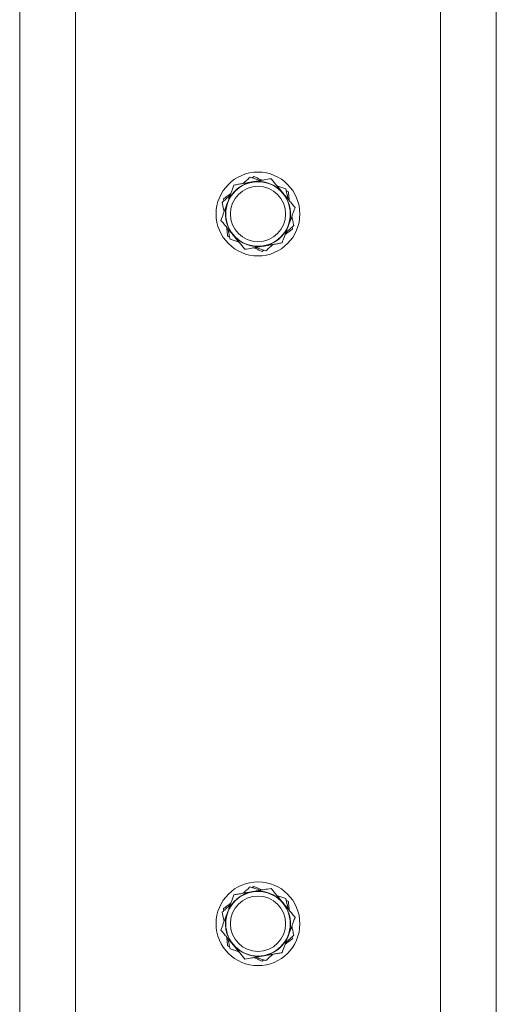
# Model space of a CAD drawing. Units: inches. Extents: x 0.03 to 2.74, y 0.01 to 1.91.
# Drawn here: x 1.51 to 1.53, y 0.98 to 1.03 of the extents above; entities that cross this region are included whole.
import ezdxf

# ---------------------------------------------------------------- set-up
doc = ezdxf.new("R2010")
doc.units = ezdxf.units.IN
doc.header["$MEASUREMENT"] = 0

msp = doc.modelspace()

# ---------------------------------------------------------------- linework, layer by layer
at = {"color": 7, "linetype": 'Continuous', "lineweight": 15}
for p, q in [((1.508202, 1.344716), (1.508202, 0.928459)), ((1.510662, 1.344716), (1.510662, 0.924358)), ((1.526738, 1.344716), (1.526738, 0.924358)), ((1.529199, 1.344716), (1.529199, 0.928459)), ((1.518443, 1.0197), (1.518519, 1.019755)), ((1.518443, 1.0197), (1.518519, 1.019755)), ((1.518443, 1.0197), (1.518519, 1.019755)), ((1.51995, 1.019126), (1.520037, 1.019088)), ((1.51995, 1.019126), (1.520037, 1.019088)), ((1.51995, 1.019126), (1.520037, 1.019088)), ((1.517183, 1.018775), (1.517193, 1.018681)), ((1.517183, 1.018775), (1.517193, 1.018681)), ((1.517183, 1.018775), (1.517193, 1.018681)), ((1.520207, 1.017535), (1.520218, 1.017441)), ((1.520207, 1.017535), (1.520218, 1.017441)), ((1.520207, 1.017535), (1.520218, 1.017441)), ((1.51745, 1.017089), (1.517364, 1.017128)), ((1.51745, 1.017089), (1.517364, 1.017128)), ((1.51745, 1.017089), (1.517364, 1.017128)), ((1.518957, 1.016516), (1.518881, 1.01646)), ((1.518957, 1.016516), (1.518881, 1.01646)), ((1.518957, 1.016516), (1.518881, 1.01646)), ((1.518443, 0.98845), (1.518519, 0.988505)), ((1.518443, 0.98845), (1.518519, 0.988505)), ((1.51995, 0.987876), (1.520037, 0.987838)), ((1.51995, 0.987876), (1.520037, 0.987838)), ((1.517183, 0.987525), (1.517193, 0.987431)), ((1.517183, 0.987525), (1.517193, 0.987431)), ((1.520207, 0.986285), (1.520218, 0.986191)), ((1.520207, 0.986285), (1.520218, 0.986191)), ((1.51745, 0.985839), (1.517364, 0.985878)), ((1.51745, 0.985839), (1.517364, 0.985878)), ((1.518957, 0.985266), (1.518881, 0.98521)), ((1.518957, 0.985266), (1.518881, 0.98521))]:
    msp.add_line(p, q, dxfattribs=at)
for centre, radius in [((1.5187, 1.018108), 0.001845), ((1.5187, 1.018108), 0.001421), ((1.5187, 1.018108), 0.001218), ((1.5187, 0.986858), 0.001845), ((1.5187, 0.986858), 0.001421), ((1.5187, 0.986858), 0.001218)]:
    msp.add_circle(centre, radius, dxfattribs=at)
for centre, start, end in [((1.5187, 1.018108), 99.7398, 159.7398), ((1.5187, 1.018108), 39.7398, 99.7398), ((1.5187, 1.018108), 339.7398, 39.7398), ((1.5187, 1.018108), 159.7398, 219.7398), ((1.5187, 1.018108), 279.7398, 339.7398), ((1.5187, 1.018108), 219.7398, 279.7398), ((1.5187, 0.986858), 99.7398, 159.7398), ((1.5187, 0.986858), 39.7398, 99.7398), ((1.5187, 0.986858), 339.7398, 39.7398), ((1.5187, 0.986858), 159.7398, 219.7398), ((1.5187, 0.986858), 279.7398, 339.7398), ((1.5187, 0.986858), 219.7398, 279.7398)]:
    msp.add_arc(centre, 0.001435, start, end, dxfattribs=at)
for points, knots in [([(1.518047, 1.019452), (1.518054, 1.019458), (1.518109, 1.019508), (1.518212, 1.019601), (1.518306, 1.019686), (1.518353, 1.019729)], [0, 0, 0, 0, 0.067113, 0.532781, 1, 1, 1, 1]), ([(1.518047, 1.019452), (1.518054, 1.019458), (1.518109, 1.019508), (1.518212, 1.019601), (1.518306, 1.019686), (1.518353, 1.019729)], [0, 0, 0, 0, 0.067113, 0.532781, 1, 1, 1, 1]), ([(1.518047, 1.019452), (1.518054, 1.019458), (1.518109, 1.019508), (1.518212, 1.019601), (1.518306, 1.019686), (1.518353, 1.019729)], [0, 0, 0, 0, 0.067113, 0.532781, 1, 1, 1, 1]), ([(1.518353, 1.019729), (1.518401, 1.019713), (1.518529, 1.019672), (1.51868, 1.019623), (1.518784, 1.019589), (1.518806, 1.019582)], [0, 0, 0, 0, 0.320622, 0.857474, 1, 1, 1, 1]), ([(1.518353, 1.019729), (1.518401, 1.019713), (1.518529, 1.019672), (1.51868, 1.019623), (1.518784, 1.019589), (1.518806, 1.019582)], [0, 0, 0, 0, 0.320622, 0.857474, 1, 1, 1, 1]), ([(1.518353, 1.019729), (1.518401, 1.019713), (1.518529, 1.019672), (1.51868, 1.019623), (1.518784, 1.019589), (1.518806, 1.019582)], [0, 0, 0, 0, 0.320622, 0.857474, 1, 1, 1, 1]), ([(1.519274, 1.019663), (1.519175, 1.019646), (1.519009, 1.019617), (1.518771, 1.019576), (1.518597, 1.019547), (1.518492, 1.019529), (1.518457, 1.019523)], [0, 0, 0, 0, 0.371203, 0.620986, 0.873292, 1, 1, 1, 1]), ([(1.519274, 1.019663), (1.519175, 1.019646), (1.519009, 1.019617), (1.518771, 1.019576), (1.518597, 1.019547), (1.518492, 1.019529), (1.518457, 1.019523)], [0, 0, 0, 0, 0.371203, 0.620986, 0.873292, 1, 1, 1, 1]), ([(1.519274, 1.019663), (1.519175, 1.019646), (1.519009, 1.019617), (1.518771, 1.019576), (1.518597, 1.019547), (1.518492, 1.019529), (1.518457, 1.019523)], [0, 0, 0, 0, 0.371203, 0.620986, 0.873292, 1, 1, 1, 1]), ([(1.518519, 1.019755), (1.518565, 1.019735), (1.518685, 1.019683), (1.518807, 1.019629), (1.518883, 1.019596)], [0, 0, 0, 0, 0.382828, 1, 1, 1, 1]), ([(1.518519, 1.019755), (1.518565, 1.019735), (1.518685, 1.019683), (1.518807, 1.019629), (1.518883, 1.019596)], [0, 0, 0, 0, 0.382828, 1, 1, 1, 1]), ([(1.518519, 1.019755), (1.518565, 1.019735), (1.518685, 1.019683), (1.518807, 1.019629), (1.518883, 1.019596)], [0, 0, 0, 0, 0.382828, 1, 1, 1, 1]), ([(1.519804, 1.019026), (1.519791, 1.019041), (1.519738, 1.019105), (1.519643, 1.01922), (1.519519, 1.019368), (1.519396, 1.019516), (1.519315, 1.019614), (1.519274, 1.019663)], [0, 0, 0, 0, 0.070002, 0.299772, 0.530804, 0.765012, 1, 1, 1, 1]), ([(1.519804, 1.019026), (1.519791, 1.019041), (1.519738, 1.019105), (1.519643, 1.01922), (1.519519, 1.019368), (1.519396, 1.019516), (1.519315, 1.019614), (1.519274, 1.019663)], [0, 0, 0, 0, 0.070002, 0.299772, 0.530804, 0.765012, 1, 1, 1, 1]), ([(1.519804, 1.019026), (1.519791, 1.019041), (1.519738, 1.019105), (1.519643, 1.01922), (1.519519, 1.019368), (1.519396, 1.019516), (1.519315, 1.019614), (1.519274, 1.019663)], [0, 0, 0, 0, 0.070002, 0.299772, 0.530804, 0.765012, 1, 1, 1, 1]), ([(1.517354, 1.018605), (1.517372, 1.018655), (1.517409, 1.018754), (1.517464, 1.018903), (1.517519, 1.019052), (1.517578, 1.019213), (1.517618, 1.019322), (1.517641, 1.019382)], [0, 0, 0, 0, 0.188597, 0.377935, 0.569281, 0.761182, 1, 1, 1, 1]), ([(1.517354, 1.018605), (1.517372, 1.018655), (1.517409, 1.018754), (1.517464, 1.018903), (1.517519, 1.019052), (1.517578, 1.019213), (1.517618, 1.019322), (1.517641, 1.019382)], [0, 0, 0, 0, 0.188597, 0.377935, 0.569281, 0.761182, 1, 1, 1, 1]), ([(1.517354, 1.018605), (1.517372, 1.018655), (1.517409, 1.018754), (1.517464, 1.018903), (1.517519, 1.019052), (1.517578, 1.019213), (1.517618, 1.019322), (1.517641, 1.019382)], [0, 0, 0, 0, 0.188597, 0.377935, 0.569281, 0.761182, 1, 1, 1, 1]), ([(1.518457, 1.019523), (1.518438, 1.019519), (1.518355, 1.019505), (1.518209, 1.01948), (1.518018, 1.019447), (1.517828, 1.019415), (1.517703, 1.019393), (1.517641, 1.019382)], [0, 0, 0, 0, 0.070002, 0.299772, 0.530804, 0.765012, 1, 1, 1, 1]), ([(1.518457, 1.019523), (1.518438, 1.019519), (1.518355, 1.019505), (1.518209, 1.01948), (1.518018, 1.019447), (1.517828, 1.019415), (1.517703, 1.019393), (1.517641, 1.019382)], [0, 0, 0, 0, 0.070002, 0.299772, 0.530804, 0.765012, 1, 1, 1, 1]), ([(1.518457, 1.019523), (1.518438, 1.019519), (1.518355, 1.019505), (1.518209, 1.01948), (1.518018, 1.019447), (1.517828, 1.019415), (1.517703, 1.019393), (1.517641, 1.019382)], [0, 0, 0, 0, 0.070002, 0.299772, 0.530804, 0.765012, 1, 1, 1, 1]), ([(1.519538, 1.019346), (1.519547, 1.019343), (1.519618, 1.01932), (1.519749, 1.019277), (1.51987, 1.019238), (1.51993, 1.019219)], [0, 0, 0, 0, 0.067113, 0.532781, 1, 1, 1, 1]), ([(1.519538, 1.019346), (1.519547, 1.019343), (1.519618, 1.01932), (1.519749, 1.019277), (1.51987, 1.019238), (1.51993, 1.019219)], [0, 0, 0, 0, 0.067113, 0.532781, 1, 1, 1, 1]), ([(1.519538, 1.019346), (1.519547, 1.019343), (1.519618, 1.01932), (1.519749, 1.019277), (1.51987, 1.019238), (1.51993, 1.019219)], [0, 0, 0, 0, 0.0671133, 0.532781, 1, 1, 1, 1]), ([(1.52003, 1.018754), (1.520018, 1.018811), (1.519984, 1.018969), (1.519951, 1.019122), (1.51993, 1.019219)], [0, 0, 0, 0, 0.364055, 1, 1, 1, 1]), ([(1.52003, 1.018754), (1.520018, 1.018811), (1.519984, 1.018969), (1.519951, 1.019122), (1.51993, 1.019219)], [0, 0, 0, 0, 0.364055, 1, 1, 1, 1]), ([(1.52003, 1.018754), (1.520018, 1.018811), (1.519984, 1.018969), (1.519951, 1.019122), (1.51993, 1.019219)], [0, 0, 0, 0, 0.364055, 1, 1, 1, 1]), ([(1.517123, 1.018618), (1.517173, 1.018663), (1.517272, 1.018752), (1.51739, 1.018859), (1.517459, 1.018921), (1.517476, 1.018936)], [0, 0, 0, 0, 0.427422, 0.856271, 1, 1, 1, 1]), ([(1.517123, 1.018618), (1.517173, 1.018663), (1.517272, 1.018752), (1.51739, 1.018859), (1.517459, 1.018921), (1.517476, 1.018936)], [0, 0, 0, 0, 0.427422, 0.856271, 1, 1, 1, 1]), ([(1.517123, 1.018618), (1.517173, 1.018663), (1.517272, 1.018752), (1.51739, 1.018859), (1.517459, 1.018921), (1.517476, 1.018936)], [0, 0, 0, 0, 0.427422, 0.856271, 1, 1, 1, 1]), ([(1.517183, 1.018775), (1.517237, 1.018815), (1.517343, 1.018892), (1.51745, 1.018971), (1.517503, 1.01901)], [0, 0, 0, 0, 0.51032, 1, 1, 1, 1]), ([(1.517183, 1.018775), (1.517237, 1.018815), (1.517343, 1.018892), (1.51745, 1.018971), (1.517503, 1.01901)], [0, 0, 0, 0, 0.51032, 1, 1, 1, 1]), ([(1.517183, 1.018775), (1.517237, 1.018815), (1.517343, 1.018892), (1.51745, 1.018971), (1.517503, 1.01901)], [0, 0, 0, 0, 0.51032, 1, 1, 1, 1]), ([(1.520334, 1.018388), (1.520291, 1.01844), (1.520205, 1.018543), (1.520074, 1.018701), (1.51994, 1.018862), (1.519849, 1.018971), (1.519804, 1.019026)], [0, 0, 0, 0, 0.247269, 0.495363, 0.746874, 1, 1, 1, 1]), ([(1.520334, 1.018388), (1.520291, 1.01844), (1.520205, 1.018543), (1.520074, 1.018701), (1.51994, 1.018862), (1.519849, 1.018971), (1.519804, 1.019026)], [0, 0, 0, 0, 0.247269, 0.495363, 0.746874, 1, 1, 1, 1]), ([(1.520334, 1.018388), (1.520291, 1.01844), (1.520205, 1.018543), (1.520074, 1.018701), (1.51994, 1.018862), (1.519849, 1.018971), (1.519804, 1.019026)], [0, 0, 0, 0, 0.247269, 0.495363, 0.746874, 1, 1, 1, 1]), ([(1.520037, 1.019088), (1.52004, 1.019054), (1.520048, 1.018985), (1.520062, 1.018854), (1.520073, 1.018756), (1.52008, 1.018694)], [0, 0, 0, 0, 0.265732, 0.531667, 1, 1, 1, 1]), ([(1.520037, 1.019088), (1.52004, 1.019054), (1.520048, 1.018985), (1.520062, 1.018854), (1.520073, 1.018756), (1.52008, 1.018694)], [0, 0, 0, 0, 0.265732, 0.531667, 1, 1, 1, 1]), ([(1.520037, 1.019088), (1.52004, 1.019054), (1.520048, 1.018985), (1.520062, 1.018854), (1.520073, 1.018756), (1.52008, 1.018694)], [0, 0, 0, 0, 0.265732, 0.531667, 1, 1, 1, 1]), ([(1.517067, 1.017828), (1.517102, 1.017922), (1.517172, 1.018112), (1.517256, 1.01834), (1.517317, 1.018505), (1.517341, 1.018572), (1.517354, 1.018605)], [0, 0, 0, 0, 0.371402, 0.746108, 0.872941, 1, 1, 1, 1]), ([(1.517067, 1.017828), (1.517102, 1.017922), (1.517172, 1.018112), (1.517256, 1.01834), (1.517317, 1.018505), (1.517341, 1.018572), (1.517354, 1.018605)], [0, 0, 0, 0, 0.371402, 0.746108, 0.872941, 1, 1, 1, 1]), ([(1.517067, 1.017828), (1.517102, 1.017922), (1.517172, 1.018112), (1.517256, 1.01834), (1.517317, 1.018505), (1.517341, 1.018572), (1.517354, 1.018605)], [0, 0, 0, 0, 0.371402, 0.746108, 0.872941, 1, 1, 1, 1]), ([(1.51721, 1.018214), (1.517202, 1.018251), (1.517172, 1.018388), (1.517144, 1.018521), (1.517123, 1.018618)], [0, 0, 0, 0, 0.2682759, 1, 1, 1, 1]), ([(1.51721, 1.018214), (1.517202, 1.018251), (1.517172, 1.018388), (1.517144, 1.018521), (1.517123, 1.018618)], [0, 0, 0, 0, 0.268276, 1, 1, 1, 1]), ([(1.51721, 1.018214), (1.517202, 1.018251), (1.517172, 1.018388), (1.517144, 1.018521), (1.517123, 1.018618)], [0, 0, 0, 0, 0.268276, 1, 1, 1, 1]), ([(1.520047, 1.017611), (1.520065, 1.017661), (1.520102, 1.01776), (1.520157, 1.017909), (1.520212, 1.018058), (1.520271, 1.018218), (1.520311, 1.018328), (1.520334, 1.018388)], [0, 0, 0, 0, 0.188597, 0.377935, 0.569281, 0.761182, 1, 1, 1, 1]), ([(1.520047, 1.017611), (1.520065, 1.017661), (1.520102, 1.01776), (1.520157, 1.017909), (1.520212, 1.018058), (1.520271, 1.018218), (1.520311, 1.018328), (1.520334, 1.018388)], [0, 0, 0, 0, 0.188597, 0.377935, 0.569281, 0.761182, 1, 1, 1, 1]), ([(1.520047, 1.017611), (1.520065, 1.017661), (1.520102, 1.01776), (1.520157, 1.017909), (1.520212, 1.018058), (1.520271, 1.018218), (1.520311, 1.018328), (1.520334, 1.018388)], [0, 0, 0, 0, 0.188597, 0.377935, 0.569281, 0.761182, 1, 1, 1, 1]), ([(1.520277, 1.017598), (1.52027, 1.017632), (1.520256, 1.0177), (1.520227, 1.017834), (1.520205, 1.017935), (1.520191, 1.018001)], [0, 0, 0, 0, 0.255917, 0.512028, 1, 1, 1, 1]), ([(1.520277, 1.017598), (1.52027, 1.017632), (1.520256, 1.0177), (1.520227, 1.017834), (1.520205, 1.017935), (1.520191, 1.018001)], [0, 0, 0, 0, 0.255917, 0.512028, 1, 1, 1, 1]), ([(1.520277, 1.017598), (1.52027, 1.017632), (1.520256, 1.0177), (1.520227, 1.017834), (1.520205, 1.017935), (1.520191, 1.018001)], [0, 0, 0, 0, 0.255917, 0.512028, 1, 1, 1, 1]), ([(1.517067, 1.017828), (1.51711, 1.017776), (1.517195, 1.017673), (1.517327, 1.017515), (1.517461, 1.017354), (1.517551, 1.017245), (1.517597, 1.01719)], [0, 0, 0, 0, 0.247269, 0.495363, 0.746874, 1, 1, 1, 1]), ([(1.517067, 1.017828), (1.51711, 1.017776), (1.517195, 1.017673), (1.517327, 1.017515), (1.517461, 1.017354), (1.517551, 1.017245), (1.517597, 1.01719)], [0, 0, 0, 0, 0.247269, 0.495363, 0.746874, 1, 1, 1, 1]), ([(1.517067, 1.017828), (1.51711, 1.017776), (1.517195, 1.017673), (1.517327, 1.017515), (1.517461, 1.017354), (1.517551, 1.017245), (1.517597, 1.01719)], [0, 0, 0, 0, 0.247269, 0.495363, 0.746874, 1, 1, 1, 1]), ([(1.517321, 1.017522), (1.517324, 1.01749), (1.517339, 1.017356), (1.517353, 1.017226), (1.517364, 1.017128)], [0, 0, 0, 0, 0.240355, 1, 1, 1, 1]), ([(1.517321, 1.017522), (1.517324, 1.01749), (1.517339, 1.017356), (1.517353, 1.017226), (1.517364, 1.017128)], [0, 0, 0, 0, 0.240355, 1, 1, 1, 1]), ([(1.517321, 1.017522), (1.517324, 1.01749), (1.517339, 1.017356), (1.517353, 1.017226), (1.517364, 1.017128)], [0, 0, 0, 0, 0.240355, 1, 1, 1, 1]), ([(1.51976, 1.016833), (1.519795, 1.016928), (1.519865, 1.017118), (1.519949, 1.017346), (1.52001, 1.017511), (1.520035, 1.017577), (1.520047, 1.017611)], [0, 0, 0, 0, 0.371402, 0.746108, 0.872941, 1, 1, 1, 1]), ([(1.51976, 1.016833), (1.519795, 1.016928), (1.519865, 1.017118), (1.519949, 1.017346), (1.52001, 1.017511), (1.520035, 1.017577), (1.520047, 1.017611)], [0, 0, 0, 0, 0.371402, 0.746108, 0.872941, 1, 1, 1, 1]), ([(1.51976, 1.016833), (1.519795, 1.016928), (1.519865, 1.017118), (1.519949, 1.017346), (1.52001, 1.017511), (1.520035, 1.017577), (1.520047, 1.017611)], [0, 0, 0, 0, 0.371402, 0.746108, 0.872941, 1, 1, 1, 1]), ([(1.520277, 1.017598), (1.520228, 1.017553), (1.520128, 1.017463), (1.52001, 1.017357), (1.519942, 1.017295), (1.519925, 1.017279)], [0, 0, 0, 0, 0.427422, 0.856271, 1, 1, 1, 1]), ([(1.520277, 1.017598), (1.520228, 1.017553), (1.520128, 1.017463), (1.52001, 1.017357), (1.519942, 1.017295), (1.519925, 1.017279)], [0, 0, 0, 0, 0.427422, 0.856271, 1, 1, 1, 1]), ([(1.520277, 1.017598), (1.520228, 1.017553), (1.520128, 1.017463), (1.52001, 1.017357), (1.519942, 1.017295), (1.519925, 1.017279)], [0, 0, 0, 0, 0.4274222, 0.856271, 1, 1, 1, 1]), ([(1.51747, 1.016997), (1.517463, 1.017031), (1.517448, 1.017099), (1.517415, 1.017253), (1.517389, 1.017375), (1.517371, 1.017462)], [0, 0, 0, 0, 0.222273, 0.444716, 1, 1, 1, 1]), ([(1.51747, 1.016997), (1.517463, 1.017031), (1.517448, 1.017099), (1.517415, 1.017253), (1.517389, 1.017375), (1.517371, 1.017462)], [0, 0, 0, 0, 0.222273, 0.444716, 1, 1, 1, 1]), ([(1.51747, 1.016997), (1.517463, 1.017031), (1.517448, 1.017099), (1.517415, 1.017253), (1.517389, 1.017375), (1.517371, 1.017462)], [0, 0, 0, 0, 0.222273, 0.444716, 1, 1, 1, 1]), ([(1.517597, 1.01719), (1.517609, 1.017175), (1.517663, 1.017111), (1.517758, 1.016996), (1.517881, 1.016848), (1.518005, 1.0167), (1.518086, 1.016602), (1.518126, 1.016553)], [0, 0, 0, 0, 0.070002, 0.299772, 0.530804, 0.765012, 1, 1, 1, 1]), ([(1.517597, 1.01719), (1.517609, 1.017175), (1.517663, 1.017111), (1.517758, 1.016996), (1.517881, 1.016848), (1.518005, 1.0167), (1.518086, 1.016602), (1.518126, 1.016553)], [0, 0, 0, 0, 0.070002, 0.299772, 0.530804, 0.765012, 1, 1, 1, 1]), ([(1.517597, 1.01719), (1.517609, 1.017175), (1.517663, 1.017111), (1.517758, 1.016996), (1.517881, 1.016848), (1.518005, 1.0167), (1.518086, 1.016602), (1.518126, 1.016553)], [0, 0, 0, 0, 0.070002, 0.299772, 0.530804, 0.765012, 1, 1, 1, 1]), ([(1.520218, 1.017441), (1.520164, 1.017401), (1.520058, 1.017324), (1.51995, 1.017245), (1.519897, 1.017206)], [0, 0, 0, 0, 0.51032, 1, 1, 1, 1]), ([(1.520218, 1.017441), (1.520164, 1.017401), (1.520058, 1.017324), (1.51995, 1.017245), (1.519897, 1.017206)], [0, 0, 0, 0, 0.51032, 1, 1, 1, 1]), ([(1.520218, 1.017441), (1.520164, 1.017401), (1.520058, 1.017324), (1.51995, 1.017245), (1.519897, 1.017206)], [0, 0, 0, 0, 0.51032, 1, 1, 1, 1]), ([(1.517863, 1.01687), (1.517854, 1.016873), (1.517783, 1.016896), (1.517652, 1.016938), (1.517531, 1.016978), (1.51747, 1.016997)], [0, 0, 0, 0, 0.067113, 0.532781, 1, 1, 1, 1]), ([(1.517863, 1.01687), (1.517854, 1.016873), (1.517783, 1.016896), (1.517652, 1.016938), (1.517531, 1.016978), (1.51747, 1.016997)], [0, 0, 0, 0, 0.067113, 0.532781, 1, 1, 1, 1]), ([(1.517863, 1.01687), (1.517854, 1.016873), (1.517783, 1.016896), (1.517652, 1.016938), (1.517531, 1.016978), (1.51747, 1.016997)], [0, 0, 0, 0, 0.067113, 0.532781, 1, 1, 1, 1]), ([(1.518126, 1.016553), (1.518226, 1.01657), (1.518391, 1.016599), (1.51863, 1.01664), (1.518803, 1.016669), (1.518908, 1.016687), (1.518943, 1.016693)], [0, 0, 0, 0, 0.371203, 0.620986, 0.873292, 1, 1, 1, 1]), ([(1.518126, 1.016553), (1.518226, 1.01657), (1.518391, 1.016599), (1.51863, 1.01664), (1.518803, 1.016669), (1.518908, 1.016687), (1.518943, 1.016693)], [0, 0, 0, 0, 0.371203, 0.620986, 0.873292, 1, 1, 1, 1]), ([(1.518126, 1.016553), (1.518226, 1.01657), (1.518391, 1.016599), (1.51863, 1.01664), (1.518803, 1.016669), (1.518908, 1.016687), (1.518943, 1.016693)], [0, 0, 0, 0, 0.371203, 0.620986, 0.873292, 1, 1, 1, 1]), ([(1.518881, 1.01646), (1.518835, 1.016481), (1.518716, 1.016533), (1.518593, 1.016587), (1.518518, 1.01662)], [0, 0, 0, 0, 0.382828, 1, 1, 1, 1]), ([(1.518881, 1.01646), (1.518835, 1.016481), (1.518716, 1.016533), (1.518593, 1.016587), (1.518518, 1.01662)], [0, 0, 0, 0, 0.382828, 1, 1, 1, 1]), ([(1.518881, 1.01646), (1.518835, 1.016481), (1.518716, 1.016533), (1.518593, 1.016587), (1.518518, 1.01662)], [0, 0, 0, 0, 0.382828, 1, 1, 1, 1]), ([(1.519047, 1.016487), (1.519, 1.016503), (1.518872, 1.016544), (1.518721, 1.016593), (1.518617, 1.016626), (1.518595, 1.016633)], [0, 0, 0, 0, 0.320622, 0.857474, 1, 1, 1, 1]), ([(1.519047, 1.016487), (1.519, 1.016503), (1.518872, 1.016544), (1.518721, 1.016593), (1.518617, 1.016626), (1.518595, 1.016633)], [0, 0, 0, 0, 0.320622, 0.857474, 1, 1, 1, 1]), ([(1.519047, 1.016487), (1.519, 1.016503), (1.518872, 1.016544), (1.518721, 1.016593), (1.518617, 1.016626), (1.518595, 1.016633)], [0, 0, 0, 0, 0.320622, 0.857474, 1, 1, 1, 1]), ([(1.518943, 1.016693), (1.518962, 1.016697), (1.519045, 1.016711), (1.519192, 1.016736), (1.519382, 1.016769), (1.519572, 1.016801), (1.519697, 1.016823), (1.51976, 1.016833)], [0, 0, 0, 0, 0.070002, 0.299772, 0.530804, 0.765012, 1, 1, 1, 1]), ([(1.518943, 1.016693), (1.518962, 1.016697), (1.519045, 1.016711), (1.519192, 1.016736), (1.519382, 1.016769), (1.519572, 1.016801), (1.519697, 1.016823), (1.51976, 1.016833)], [0, 0, 0, 0, 0.070002, 0.299772, 0.530804, 0.765012, 1, 1, 1, 1]), ([(1.518943, 1.016693), (1.518962, 1.016697), (1.519045, 1.016711), (1.519192, 1.016736), (1.519382, 1.016769), (1.519572, 1.016801), (1.519697, 1.016823), (1.51976, 1.016833)], [0, 0, 0, 0, 0.070002, 0.299772, 0.530804, 0.765012, 1, 1, 1, 1]), ([(1.519353, 1.016764), (1.519346, 1.016757), (1.519291, 1.016707), (1.519189, 1.016615), (1.519094, 1.01653), (1.519047, 1.016487)], [0, 0, 0, 0, 0.067113, 0.532781, 1, 1, 1, 1]), ([(1.519353, 1.016764), (1.519346, 1.016757), (1.519291, 1.016707), (1.519189, 1.016615), (1.519094, 1.01653), (1.519047, 1.016487)], [0, 0, 0, 0, 0.067113, 0.532781, 1, 1, 1, 1]), ([(1.519353, 1.016764), (1.519346, 1.016757), (1.519291, 1.016707), (1.519189, 1.016615), (1.519094, 1.01653), (1.519047, 1.016487)], [0, 0, 0, 0, 0.067113, 0.532781, 1, 1, 1, 1]), ([(1.518047, 0.988202), (1.518054, 0.988208), (1.518109, 0.988258), (1.518212, 0.988351), (1.518306, 0.988436), (1.518353, 0.988479)], [0, 0, 0, 0, 0.067113, 0.532781, 1, 1, 1, 1]), ([(1.518047, 0.988202), (1.518054, 0.988208), (1.518109, 0.988258), (1.518212, 0.988351), (1.518306, 0.988436), (1.518353, 0.988479)], [0, 0, 0, 0, 0.067113, 0.532781, 1, 1, 1, 1]), ([(1.518353, 0.988479), (1.518401, 0.988463), (1.518529, 0.988422), (1.51868, 0.988373), (1.518784, 0.988339), (1.518806, 0.988332)], [0, 0, 0, 0, 0.320622, 0.857474, 1, 1, 1, 1]), ([(1.518353, 0.988479), (1.518401, 0.988463), (1.518529, 0.988422), (1.51868, 0.988373), (1.518784, 0.988339), (1.518806, 0.988332)], [0, 0, 0, 0, 0.320622, 0.857474, 1, 1, 1, 1]), ([(1.518519, 0.988505), (1.518565, 0.988485), (1.518685, 0.988433), (1.518807, 0.988379), (1.518883, 0.988346)], [0, 0, 0, 0, 0.382828, 1, 1, 1, 1]), ([(1.518519, 0.988505), (1.518565, 0.988485), (1.518685, 0.988433), (1.518807, 0.988379), (1.518883, 0.988346)], [0, 0, 0, 0, 0.382828, 1, 1, 1, 1]), ([(1.517354, 0.987355), (1.517372, 0.987405), (1.517409, 0.987504), (1.517464, 0.987653), (1.517519, 0.987802), (1.517578, 0.987963), (1.517618, 0.988072), (1.517641, 0.988132)], [0, 0, 0, 0, 0.188597, 0.377935, 0.569281, 0.761182, 1, 1, 1, 1]), ([(1.517354, 0.987355), (1.517372, 0.987405), (1.517409, 0.987504), (1.517464, 0.987653), (1.517519, 0.987802), (1.517578, 0.987963), (1.517618, 0.988072), (1.517641, 0.988132)], [0, 0, 0, 0, 0.188597, 0.377935, 0.569281, 0.761182, 1, 1, 1, 1]), ([(1.518457, 0.988273), (1.518438, 0.988269), (1.518355, 0.988255), (1.518209, 0.98823), (1.518018, 0.988197), (1.517828, 0.988165), (1.517703, 0.988143), (1.517641, 0.988132)], [0, 0, 0, 0, 0.070002, 0.299772, 0.530804, 0.765012, 1, 1, 1, 1]), ([(1.518457, 0.988273), (1.518438, 0.988269), (1.518355, 0.988255), (1.518209, 0.98823), (1.518018, 0.988197), (1.517828, 0.988165), (1.517703, 0.988143), (1.517641, 0.988132)], [0, 0, 0, 0, 0.070002, 0.299772, 0.530804, 0.765012, 1, 1, 1, 1]), ([(1.519274, 0.988413), (1.519175, 0.988396), (1.519009, 0.988367), (1.518771, 0.988326), (1.518597, 0.988297), (1.518492, 0.988279), (1.518457, 0.988273)], [0, 0, 0, 0, 0.371203, 0.620986, 0.873292, 1, 1, 1, 1]), ([(1.519274, 0.988413), (1.519175, 0.988396), (1.519009, 0.988367), (1.518771, 0.988326), (1.518597, 0.988297), (1.518492, 0.988279), (1.518457, 0.988273)], [0, 0, 0, 0, 0.371203, 0.620986, 0.873292, 1, 1, 1, 1]), ([(1.519804, 0.987776), (1.519791, 0.987791), (1.519738, 0.987855), (1.519643, 0.98797), (1.519519, 0.988118), (1.519396, 0.988266), (1.519315, 0.988364), (1.519274, 0.988413)], [0, 0, 0, 0, 0.070002, 0.299772, 0.530804, 0.765012, 1, 1, 1, 1]), ([(1.519804, 0.987776), (1.519791, 0.987791), (1.519738, 0.987855), (1.519643, 0.98797), (1.519519, 0.988118), (1.519396, 0.988266), (1.519315, 0.988364), (1.519274, 0.988413)], [0, 0, 0, 0, 0.070002, 0.299772, 0.530804, 0.765012, 1, 1, 1, 1]), ([(1.519538, 0.988096), (1.519547, 0.988093), (1.519618, 0.98807), (1.519749, 0.988027), (1.51987, 0.987988), (1.51993, 0.987969)], [0, 0, 0, 0, 0.067113, 0.532781, 1, 1, 1, 1]), ([(1.519538, 0.988096), (1.519547, 0.988093), (1.519618, 0.98807), (1.519749, 0.988027), (1.51987, 0.987988), (1.51993, 0.987969)], [0, 0, 0, 0, 0.0671133, 0.532781, 1, 1, 1, 1]), ([(1.517123, 0.987368), (1.517173, 0.987413), (1.517272, 0.987502), (1.51739, 0.987609), (1.517459, 0.987671), (1.517476, 0.987686)], [0, 0, 0, 0, 0.427422, 0.856271, 1, 1, 1, 1]), ([(1.517123, 0.987368), (1.517173, 0.987413), (1.517272, 0.987502), (1.51739, 0.987609), (1.517459, 0.987671), (1.517476, 0.987686)], [0, 0, 0, 0, 0.4274222, 0.856271, 1, 1, 1, 1]), ([(1.517183, 0.987525), (1.517237, 0.987565), (1.517343, 0.987642), (1.51745, 0.987721), (1.517503, 0.98776)], [0, 0, 0, 0, 0.51032, 1, 1, 1, 1]), ([(1.517183, 0.987525), (1.517237, 0.987565), (1.517343, 0.987642), (1.51745, 0.987721), (1.517503, 0.98776)], [0, 0, 0, 0, 0.51032, 1, 1, 1, 1]), ([(1.520334, 0.987138), (1.520291, 0.98719), (1.520205, 0.987293), (1.520074, 0.987451), (1.51994, 0.987612), (1.519849, 0.987721), (1.519804, 0.987776)], [0, 0, 0, 0, 0.247269, 0.495363, 0.746874, 1, 1, 1, 1]), ([(1.520334, 0.987138), (1.520291, 0.98719), (1.520205, 0.987293), (1.520074, 0.987451), (1.51994, 0.987612), (1.519849, 0.987721), (1.519804, 0.987776)], [0, 0, 0, 0, 0.247269, 0.495363, 0.746874, 1, 1, 1, 1]), ([(1.52003, 0.987504), (1.520018, 0.987561), (1.519984, 0.987719), (1.519951, 0.987872), (1.51993, 0.987969)], [0, 0, 0, 0, 0.364055, 1, 1, 1, 1]), ([(1.52003, 0.987504), (1.520018, 0.987561), (1.519984, 0.987719), (1.519951, 0.987872), (1.51993, 0.987969)], [0, 0, 0, 0, 0.364055, 1, 1, 1, 1]), ([(1.520037, 0.987838), (1.52004, 0.987804), (1.520048, 0.987735), (1.520062, 0.987604), (1.520073, 0.987506), (1.52008, 0.987444)], [0, 0, 0, 0, 0.265732, 0.531667, 1, 1, 1, 1]), ([(1.520037, 0.987838), (1.52004, 0.987804), (1.520048, 0.987735), (1.520062, 0.987604), (1.520073, 0.987506), (1.52008, 0.987444)], [0, 0, 0, 0, 0.265732, 0.531667, 1, 1, 1, 1]), ([(1.517067, 0.986578), (1.517102, 0.986672), (1.517172, 0.986862), (1.517256, 0.98709), (1.517317, 0.987255), (1.517341, 0.987322), (1.517354, 0.987355)], [0, 0, 0, 0, 0.371402, 0.746108, 0.872941, 1, 1, 1, 1]), ([(1.517067, 0.986578), (1.517102, 0.986672), (1.517172, 0.986862), (1.517256, 0.98709), (1.517317, 0.987255), (1.517341, 0.987322), (1.517354, 0.987355)], [0, 0, 0, 0, 0.371402, 0.746108, 0.872941, 1, 1, 1, 1]), ([(1.51721, 0.986964), (1.517202, 0.987001), (1.517172, 0.987138), (1.517144, 0.987271), (1.517123, 0.987368)], [0, 0, 0, 0, 0.268276, 1, 1, 1, 1]), ([(1.51721, 0.986964), (1.517202, 0.987001), (1.517172, 0.987138), (1.517144, 0.987271), (1.517123, 0.987368)], [0, 0, 0, 0, 0.268276, 1, 1, 1, 1]), ([(1.520047, 0.986361), (1.520065, 0.986411), (1.520102, 0.98651), (1.520157, 0.986659), (1.520212, 0.986808), (1.520271, 0.986968), (1.520311, 0.987078), (1.520334, 0.987138)], [0, 0, 0, 0, 0.188597, 0.377935, 0.569281, 0.761182, 1, 1, 1, 1]), ([(1.520047, 0.986361), (1.520065, 0.986411), (1.520102, 0.98651), (1.520157, 0.986659), (1.520212, 0.986808), (1.520271, 0.986968), (1.520311, 0.987078), (1.520334, 0.987138)], [0, 0, 0, 0, 0.188597, 0.377935, 0.569281, 0.761182, 1, 1, 1, 1]), ([(1.520277, 0.986348), (1.52027, 0.986382), (1.520256, 0.98645), (1.520227, 0.986584), (1.520205, 0.986685), (1.520191, 0.986751)], [0, 0, 0, 0, 0.255917, 0.512028, 1, 1, 1, 1]), ([(1.520277, 0.986348), (1.52027, 0.986382), (1.520256, 0.98645), (1.520227, 0.986584), (1.520205, 0.986685), (1.520191, 0.986751)], [0, 0, 0, 0, 0.255917, 0.512028, 1, 1, 1, 1]), ([(1.517067, 0.986578), (1.51711, 0.986526), (1.517195, 0.986423), (1.517327, 0.986265), (1.517461, 0.986104), (1.517551, 0.985995), (1.517597, 0.98594)], [0, 0, 0, 0, 0.247269, 0.495363, 0.746874, 1, 1, 1, 1]), ([(1.517067, 0.986578), (1.51711, 0.986526), (1.517195, 0.986423), (1.517327, 0.986265), (1.517461, 0.986104), (1.517551, 0.985995), (1.517597, 0.98594)], [0, 0, 0, 0, 0.247269, 0.495363, 0.746874, 1, 1, 1, 1]), ([(1.517321, 0.986272), (1.517324, 0.98624), (1.517339, 0.986106), (1.517353, 0.985976), (1.517364, 0.985878)], [0, 0, 0, 0, 0.240355, 1, 1, 1, 1]), ([(1.517321, 0.986272), (1.517324, 0.98624), (1.517339, 0.986106), (1.517353, 0.985976), (1.517364, 0.985878)], [0, 0, 0, 0, 0.240355, 1, 1, 1, 1]), ([(1.51976, 0.985583), (1.519795, 0.985678), (1.519865, 0.985868), (1.519949, 0.986096), (1.52001, 0.986261), (1.520035, 0.986327), (1.520047, 0.986361)], [0, 0, 0, 0, 0.371402, 0.746108, 0.872941, 1, 1, 1, 1]), ([(1.51976, 0.985583), (1.519795, 0.985678), (1.519865, 0.985868), (1.519949, 0.986096), (1.52001, 0.986261), (1.520035, 0.986327), (1.520047, 0.986361)], [0, 0, 0, 0, 0.371402, 0.746108, 0.872941, 1, 1, 1, 1]), ([(1.520277, 0.986348), (1.520228, 0.986303), (1.520128, 0.986213), (1.52001, 0.986107), (1.519942, 0.986045), (1.519925, 0.986029)], [0, 0, 0, 0, 0.427422, 0.856271, 1, 1, 1, 1]), ([(1.520277, 0.986348), (1.520228, 0.986303), (1.520128, 0.986213), (1.52001, 0.986107), (1.519942, 0.986045), (1.519925, 0.986029)], [0, 0, 0, 0, 0.427422, 0.856271, 1, 1, 1, 1]), ([(1.51747, 0.985747), (1.517463, 0.985781), (1.517448, 0.985849), (1.517415, 0.986003), (1.517389, 0.986125), (1.517371, 0.986212)], [0, 0, 0, 0, 0.222273, 0.444716, 1, 1, 1, 1]), ([(1.51747, 0.985747), (1.517463, 0.985781), (1.517448, 0.985849), (1.517415, 0.986003), (1.517389, 0.986125), (1.517371, 0.986212)], [0, 0, 0, 0, 0.222273, 0.444716, 1, 1, 1, 1]), ([(1.517597, 0.98594), (1.517609, 0.985925), (1.517663, 0.985861), (1.517758, 0.985746), (1.517881, 0.985598), (1.518005, 0.98545), (1.518086, 0.985352), (1.518126, 0.985303)], [0, 0, 0, 0, 0.070002, 0.299772, 0.530804, 0.765012, 1, 1, 1, 1]), ([(1.517597, 0.98594), (1.517609, 0.985925), (1.517663, 0.985861), (1.517758, 0.985746), (1.517881, 0.985598), (1.518005, 0.98545), (1.518086, 0.985352), (1.518126, 0.985303)], [0, 0, 0, 0, 0.070002, 0.299772, 0.530804, 0.765012, 1, 1, 1, 1]), ([(1.520218, 0.986191), (1.520164, 0.986151), (1.520058, 0.986074), (1.51995, 0.985995), (1.519897, 0.985956)], [0, 0, 0, 0, 0.51032, 1, 1, 1, 1]), ([(1.520218, 0.986191), (1.520164, 0.986151), (1.520058, 0.986074), (1.51995, 0.985995), (1.519897, 0.985956)], [0, 0, 0, 0, 0.51032, 1, 1, 1, 1]), ([(1.517863, 0.98562), (1.517854, 0.985623), (1.517783, 0.985646), (1.517652, 0.985688), (1.517531, 0.985728), (1.51747, 0.985747)], [0, 0, 0, 0, 0.067113, 0.532781, 1, 1, 1, 1]), ([(1.517863, 0.98562), (1.517854, 0.985623), (1.517783, 0.985646), (1.517652, 0.985688), (1.517531, 0.985728), (1.51747, 0.985747)], [0, 0, 0, 0, 0.067113, 0.532781, 1, 1, 1, 1]), ([(1.518126, 0.985303), (1.518226, 0.98532), (1.518391, 0.985349), (1.51863, 0.98539), (1.518803, 0.985419), (1.518908, 0.985437), (1.518943, 0.985443)], [0, 0, 0, 0, 0.371203, 0.620986, 0.873292, 1, 1, 1, 1]), ([(1.518126, 0.985303), (1.518226, 0.98532), (1.518391, 0.985349), (1.51863, 0.98539), (1.518803, 0.985419), (1.518908, 0.985437), (1.518943, 0.985443)], [0, 0, 0, 0, 0.371203, 0.620986, 0.873292, 1, 1, 1, 1]), ([(1.518943, 0.985443), (1.518962, 0.985447), (1.519045, 0.985461), (1.519192, 0.985486), (1.519382, 0.985519), (1.519572, 0.985551), (1.519697, 0.985573), (1.51976, 0.985583)], [0, 0, 0, 0, 0.070002, 0.299772, 0.530804, 0.765012, 1, 1, 1, 1]), ([(1.518943, 0.985443), (1.518962, 0.985447), (1.519045, 0.985461), (1.519192, 0.985486), (1.519382, 0.985519), (1.519572, 0.985551), (1.519697, 0.985573), (1.51976, 0.985583)], [0, 0, 0, 0, 0.070002, 0.299772, 0.530804, 0.765012, 1, 1, 1, 1]), ([(1.519353, 0.985514), (1.519346, 0.985507), (1.519291, 0.985457), (1.519189, 0.985365), (1.519094, 0.98528), (1.519047, 0.985237)], [0, 0, 0, 0, 0.067113, 0.532781, 1, 1, 1, 1]), ([(1.519353, 0.985514), (1.519346, 0.985507), (1.519291, 0.985457), (1.519189, 0.985365), (1.519094, 0.98528), (1.519047, 0.985237)], [0, 0, 0, 0, 0.067113, 0.532781, 1, 1, 1, 1]), ([(1.518881, 0.98521), (1.518835, 0.985231), (1.518716, 0.985283), (1.518593, 0.985337), (1.518518, 0.98537)], [0, 0, 0, 0, 0.382828, 1, 1, 1, 1]), ([(1.518881, 0.98521), (1.518835, 0.985231), (1.518716, 0.985283), (1.518593, 0.985337), (1.518518, 0.98537)], [0, 0, 0, 0, 0.382828, 1, 1, 1, 1]), ([(1.519047, 0.985237), (1.519, 0.985253), (1.518872, 0.985294), (1.518721, 0.985343), (1.518617, 0.985376), (1.518595, 0.985383)], [0, 0, 0, 0, 0.320622, 0.857474, 1, 1, 1, 1]), ([(1.519047, 0.985237), (1.519, 0.985253), (1.518872, 0.985294), (1.518721, 0.985343), (1.518617, 0.985376), (1.518595, 0.985383)], [0, 0, 0, 0, 0.320622, 0.857474, 1, 1, 1, 1])]:
    msp.add_open_spline(points, degree=3, knots=knots, dxfattribs=at)

doc.saveas('drawing.dxf')
